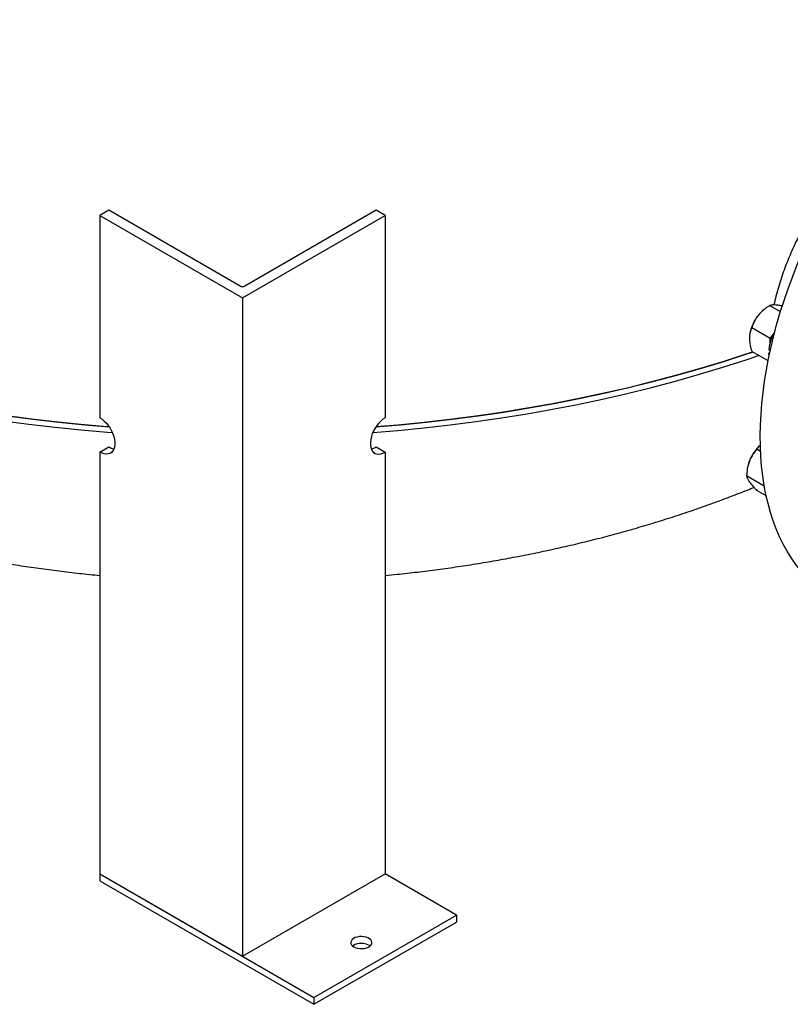
# Model space of a CAD drawing. Units: inches. Extents: x 0.1 to 16.9, y 0.1 to 10.9.
# Drawn here: x 8.8 to 9.5, y 7 to 7.9 of the extents above; entities that cross this region are included whole.
import ezdxf

# ---------------------------------------------------------------- set-up
doc = ezdxf.new("R2010")
doc.units = ezdxf.units.IN
doc.header["$MEASUREMENT"] = 0
doc.linetypes.add('SLD-Solid', pattern=[0])

msp = doc.modelspace()

# ---------------------------------------------------------------- linework, layer by layer
at = {"color": 7, "linetype": 'SLD-Solid', "lineweight": 25}
for p, q in [((8.83618, 7.71487), (8.82789, 7.71009)), ((8.82789, 7.71009), (8.96047, 7.63355)), ((8.82789, 7.71009), (8.82789, 7.5219)), ((8.95826, 7.64439), (8.83618, 7.71487)), ((8.96047, 7.63355), (9.09306, 7.71009)), ((9.08477, 7.71487), (8.96268, 7.64439)), ((9.09306, 7.71009), (9.08477, 7.71487)), ((9.09306, 7.71009), (9.09306, 7.5219)), ((8.96047, 7.63355), (8.96047, 7.02114)), ((9.44597, 7.62309), (9.44525, 7.62253)), ((9.46043, 7.62039), (9.45037, 7.62619)), ((9.45084, 7.59574), (9.4338, 7.60558)), ((9.43185, 7.59932), (9.43182, 7.59909)), ((9.45084, 7.59574), (9.45374, 7.59936)), ((9.45084, 7.592), (9.45084, 7.59574)), ((9.44896, 7.57473), (9.4338, 7.58348)), ((9.44962, 7.58523), (9.45098, 7.58445)), ((9.45057, 7.58257), (9.44962, 7.58194)), ((9.44962, 7.58194), (9.45035, 7.58152)), ((9.44994, 7.57956), (9.44962, 7.58194)), ((9.45085, 7.58387), (9.45084, 7.58469)), ((9.45084, 7.5838), (9.45084, 7.58453)), ((8.82789, 7.49), (8.83618, 7.49479)), ((8.82789, 7.49), (8.82789, 7.09768)), ((9.08477, 7.49479), (9.09306, 7.49)), ((9.09306, 7.49), (9.09306, 7.09768)), ((9.44204, 7.49063), (9.43859, 7.49263)), ((9.42963, 7.47424), (9.4295, 7.47332)), ((9.44548, 7.45847), (9.42902, 7.46797)), ((9.44725, 7.44935), (9.43859, 7.45435)), ((8.82789, 7.09768), (8.82789, 7.0913)), ((8.82789, 7.09768), (9.02677, 6.98287)), ((8.82789, 7.09768), (8.96047, 7.02114)), ((8.96047, 7.02114), (9.09306, 7.09768)), ((9.15935, 7.05941), (9.09306, 7.09768)), ((8.82789, 7.0913), (9.02677, 6.97649)), ((9.02677, 6.98287), (9.15935, 7.05941)), ((9.15935, 7.05941), (9.15935, 7.05303)), ((9.02677, 6.97649), (9.15935, 7.05303)), ((9.02677, 6.98287), (9.02677, 6.97649))]:
    msp.add_line(p, q, dxfattribs=at)
at = {"color": 8, "linetype": 'SLD-Solid', "lineweight": 25, "flags": 128}
for points in [[(8.0279, 7.98943), (8.0299, 7.97916), (8.03322, 7.96506), (8.03717, 7.95102), (8.04176, 7.93704), (8.04699, 7.92314), (8.05285, 7.90931), (8.05933, 7.89559), (8.06644, 7.88196), (8.07417, 7.86845), (8.08251, 7.85506), (8.09145, 7.8418), (8.101, 7.82868), (8.11114, 7.81572), (8.12187, 7.80291), (8.13317, 7.79026), (8.14505, 7.7778), (8.1575, 7.76551), (8.17049, 7.75342), (8.18404, 7.74153), (8.19812, 7.72986), (8.21272, 7.7184), (8.22785, 7.70716), (8.24348, 7.69616), (8.25961, 7.6854), (8.27622, 7.67489), (8.2933, 7.66463), (8.31085, 7.65464), (8.32884, 7.64491), (8.34727, 7.63546), (8.36612, 7.6263), (8.38539, 7.61742), (8.40505, 7.60885), (8.4251, 7.60057), (8.44551, 7.5926), (8.46629, 7.58494), (8.4874, 7.5776), (8.50884, 7.57058), (8.5306, 7.56389), (8.55265, 7.55753), (8.57498, 7.55151), (8.59758, 7.54583), (8.62043, 7.54049), (8.64351, 7.53551), (8.66682, 7.53087), (8.69032, 7.5266), (8.71402, 7.52267), (8.73788, 7.51911), (8.7619, 7.51592), (8.78605, 7.51309), (8.81033, 7.51062), (8.83471, 7.50853), (8.83938, 7.50817)], [(9.08157, 7.50817), (9.10488, 7.5101), (9.12918, 7.51247), (9.15337, 7.51522), (9.17742, 7.51833), (9.20132, 7.5218), (9.22506, 7.52564), (9.24861, 7.52983), (9.27196, 7.53438), (9.2951, 7.53929), (9.31801, 7.54454), (9.34066, 7.55014), (9.36306, 7.55608), (9.38518, 7.56236), (9.407, 7.56897), (9.42852, 7.57591), (9.44012, 7.57983)]]:
    msp.add_lwpolyline(points, dxfattribs=at)
at = {"color": 7, "linetype": 'SLD-Solid', "lineweight": 25, "flags": 128}
for points in [[(8.83648, 7.51348), (8.83458, 7.51363), (8.8102, 7.51572), (8.78593, 7.51819), (8.76177, 7.52102), (8.73776, 7.52422), (8.7139, 7.52778), (8.69021, 7.5317), (8.6667, 7.53598), (8.6434, 7.54062), (8.62032, 7.54561), (8.59747, 7.55094), (8.57488, 7.55662), (8.55255, 7.56265), (8.5305, 7.56901), (8.50875, 7.5757), (8.48731, 7.58272), (8.4662, 7.59006), (8.44543, 7.59772), (8.42501, 7.60569), (8.40497, 7.61397), (8.38531, 7.62255), (8.36605, 7.63142), (8.3472, 7.64059), (8.32877, 7.65004), (8.31078, 7.65976), (8.29324, 7.66976), (8.27616, 7.68001), (8.25955, 7.69053), (8.24342, 7.70129), (8.2278, 7.71229), (8.21267, 7.72352), (8.19807, 7.73498), (8.18399, 7.74666), (8.17045, 7.75855), (8.15746, 7.77064), (8.14501, 7.78292), (8.13314, 7.79539), (8.12183, 7.80803), (8.11111, 7.82084), (8.10097, 7.83381), (8.09143, 7.84693), (8.08248, 7.86019), (8.07415, 7.87358), (8.06642, 7.88709), (8.05931, 7.90071), (8.05283, 7.91444), (8.04697, 7.92826), (8.04175, 7.94216), (8.03716, 7.95614), (8.03321, 7.97018), (8.0299, 7.98428), (8.02876, 7.98992)], [(8.02876, 7.98992), (8.031, 7.97927), (8.03452, 7.96525), (8.03868, 7.95129), (8.04347, 7.93739), (8.04889, 7.92357), (8.05493, 7.90984), (8.06159, 7.8962), (8.06887, 7.88267), (8.07676, 7.86925), (8.08526, 7.85596), (8.09435, 7.8428), (8.10404, 7.82978), (8.11432, 7.81691), (8.12518, 7.80421), (8.13661, 7.79167), (8.1486, 7.77931), (8.16115, 7.76713), (8.17425, 7.75515), (8.18788, 7.74337), (8.20205, 7.7318), (8.21674, 7.72044), (8.23193, 7.70932), (8.24763, 7.69842), (8.26381, 7.68777), (8.28048, 7.67737), (8.2976, 7.66722), (8.31518, 7.65733), (8.33321, 7.64772), (8.35166, 7.63837), (8.37053, 7.62931), (8.38981, 7.62054), (8.40948, 7.61207), (8.42952, 7.60389), (8.44993, 7.59602), (8.47069, 7.58846), (8.49178, 7.58122), (8.5132, 7.57429), (8.53492, 7.5677), (8.55693, 7.56143), (8.57922, 7.5555), (8.60178, 7.54991), (8.62457, 7.54466), (8.6476, 7.53976), (8.67084, 7.5352), (8.69428, 7.531), (8.71791, 7.52716), (8.7417, 7.52367), (8.76563, 7.52054), (8.78971, 7.51778), (8.8139, 7.51538), (8.83648, 7.51348)], [(9.5097, 7.35399), (9.50537, 7.35664), (9.49968, 7.36054), (9.49423, 7.3648), (9.48901, 7.36943), (9.48403, 7.37441), (9.47931, 7.37974), (9.47484, 7.38541), (9.47063, 7.39141), (9.4667, 7.39774), (9.46303, 7.40439), (9.45964, 7.41134), (9.45654, 7.4186), (9.45372, 7.42614), (9.45119, 7.43396), (9.44896, 7.44206), (9.44702, 7.45041), (9.44538, 7.45901), (9.44405, 7.46784), (9.44301, 7.4769), (9.44228, 7.48617), (9.44186, 7.49564), (9.44174, 7.50531), (9.44192, 7.51514), (9.44242, 7.52514), (9.44321, 7.53529), (9.44432, 7.54557), (9.44572, 7.55597), (9.44743, 7.56649), (9.44943, 7.5771), (9.45173, 7.58778), (9.45432, 7.59854), (9.4572, 7.60935), (9.46037, 7.62019), (9.46382, 7.63106), (9.46755, 7.64194), (9.47154, 7.65281), (9.47581, 7.66367), (9.48033, 7.67449), (9.48511, 7.68526), (9.49014, 7.69597), (9.49542, 7.7066), (9.50092, 7.71715), (9.50666, 7.72759), (9.51261, 7.73791), (9.51878, 7.7481), (9.52515, 7.75814), (9.53172, 7.76803), (9.53848, 7.77775), (9.54541, 7.78728), (9.55251, 7.79661), (9.55978, 7.80574), (9.56719, 7.81464), (9.57474, 7.82332), (9.58243, 7.83174), (9.59023, 7.83992), (9.59815, 7.84782), (9.60616, 7.85545), (9.61427, 7.8628), (9.62245, 7.86984), (9.6307, 7.87659), (9.63901, 7.88301), (9.64736, 7.88912), (9.65575, 7.89489), (9.66416, 7.90033), (9.67258, 7.90541), (9.68101, 7.91015), (9.68942, 7.91453), (9.69782, 7.91854), (9.70618, 7.92218), (9.7145, 7.92545), (9.72277, 7.92834), (9.73097, 7.93085), (9.7391, 7.93297), (9.74714, 7.9347), (9.75508, 7.93605), (9.76292, 7.93699), (9.77064, 7.93755), (9.77823, 7.93771), (9.78568, 7.93747), (9.79299, 7.93684), (9.80014, 7.93582), (9.80712, 7.9344), (9.81393, 7.93259), (9.82055, 7.9304), (9.82698, 7.92781), (9.8332, 7.92485), (9.8378, 7.92234)], [(9.43458, 7.58303), (9.42837, 7.58095), (9.40686, 7.57401), (9.38503, 7.5674), (9.36291, 7.56113), (9.34052, 7.55519), (9.31786, 7.54959), (9.29495, 7.54434), (9.27181, 7.53944), (9.24846, 7.53489), (9.22491, 7.5307), (9.20117, 7.52687), (9.17727, 7.5234), (9.15322, 7.52029), (9.12904, 7.51755), (9.10474, 7.51517), (9.08447, 7.51348)], [(9.08447, 7.51348), (9.10722, 7.5154), (9.13141, 7.5178), (9.15548, 7.52056), (9.17942, 7.52369), (9.20321, 7.52718), (9.22683, 7.53103), (9.25027, 7.53523), (9.27351, 7.53979), (9.29654, 7.54469), (9.31933, 7.54995), (9.34188, 7.55554), (9.36417, 7.56147), (9.38618, 7.56774), (9.4079, 7.57434), (9.42932, 7.58127), (9.43458, 7.58303)], [(8.82789, 7.5219), (8.82995, 7.52053), (8.83196, 7.51884), (8.83388, 7.51686), (8.83567, 7.51464), (8.83729, 7.51222), (8.83869, 7.50966), (8.83985, 7.50702), (8.84075, 7.50436), (8.84136, 7.50173), (8.84166, 7.49919), (8.84166, 7.49681), (8.84136, 7.49463), (8.84075, 7.4927), (8.83985, 7.49107), (8.83869, 7.48977), (8.83729, 7.48884), (8.83567, 7.48828), (8.83388, 7.48812), (8.83196, 7.48836), (8.82995, 7.48899), (8.82789, 7.49)], [(9.09306, 7.5219), (9.091, 7.52053), (9.08899, 7.51884), (9.08706, 7.51686), (9.08528, 7.51464), (9.08366, 7.51222), (9.08226, 7.50966), (9.0811, 7.50702), (9.0802, 7.50436), (9.07959, 7.50173), (9.07928, 7.49919), (9.07928, 7.49681), (9.07959, 7.49463), (9.0802, 7.4927), (9.0811, 7.49107), (9.08226, 7.48977), (9.08366, 7.48884), (9.08528, 7.48828), (9.08706, 7.48812), (9.08899, 7.48836), (9.091, 7.48899), (9.09306, 7.49)], [(9.06405, 7.02991), (9.0657, 7.02915), (9.06759, 7.02861), (9.06964, 7.02831), (9.07175, 7.02828), (9.07383, 7.02851), (9.07577, 7.02899), (9.07748, 7.0297), (9.07889, 7.03061), (9.07993, 7.03167), (9.08055, 7.03284), (9.08072, 7.03405), (9.08044, 7.03526), (9.07971, 7.0364), (9.07857, 7.03743), (9.07708, 7.03829), (9.0753, 7.03895), (9.07332, 7.03937), (9.07122, 7.03953), (9.06912, 7.03944), (9.0671, 7.03908), (9.06526, 7.03848), (9.06369, 7.03766), (9.06246, 7.03667), (9.06162, 7.03555), (9.06123, 7.03436), (9.06128, 7.03314), (9.06179, 7.03195), (9.06273, 7.03086), (9.06405, 7.02991)], [(9.07901, 7.03071), (9.07857, 7.03105), (9.07708, 7.03191), (9.0753, 7.03257), (9.07332, 7.03299), (9.07122, 7.03316), (9.06912, 7.03306), (9.0671, 7.0327), (9.06526, 7.0321), (9.06369, 7.03128), (9.06291, 7.03071)]]:
    msp.add_lwpolyline(points, dxfattribs=at)
at = {"color": 7, "linetype": 'SLD-Solid', "lineweight": 25}
for centre, radius, start, end in [((8.96047, 7.64866), 0.0048, 242.60967, 297.39033), ((9.46587, 7.59652), 0.03319, 128.41066, 141.5417), ((9.46885, 7.5934), 0.03747, 140.63946, 170.91056), ((9.48825, 7.5817), 0.03879, 148.36441, 174.77936), ((8.84319, 7.50634), 0.01351, 238.75448, 260.15564), ((9.07776, 7.50634), 0.01351, 279.84436, 301.24552), ((9.46758, 7.46778), 0.03854, 131.91806, 159.0229), ((9.46247, 7.46938), 0.03319, 158.45801, 171.59428)]:
    msp.add_arc(centre, radius, start, end, dxfattribs=at)
for points, knots in [([(8.03125, 7.95193), (8.0321, 7.94738), (8.03382, 7.93813), (8.0369, 7.92427), (8.04035, 7.91033), (8.0442, 7.89645), (8.04842, 7.88265), (8.05302, 7.86893), (8.05799, 7.85529), (8.06333, 7.84174), (8.06906, 7.82828), (8.07515, 7.81492), (8.08162, 7.80166), (8.08845, 7.78851), (8.09566, 7.77547), (8.10324, 7.76255), (8.11119, 7.74975), (8.11951, 7.73707), (8.1282, 7.72452), (8.13725, 7.71211), (8.14668, 7.69983), (8.15647, 7.6877), (8.16663, 7.67572), (8.17715, 7.66389), (8.18804, 7.65222), (8.19929, 7.64071), (8.2109, 7.62937), (8.22286, 7.61822), (8.23517, 7.60724), (8.24782, 7.59646), (8.26082, 7.58587), (8.27415, 7.57549), (8.28781, 7.56532), (8.30178, 7.55536), (8.31607, 7.54563), (8.33065, 7.53613), (8.34552, 7.52686), (8.36067, 7.51784), (8.37609, 7.50907), (8.39176, 7.50054), (8.40768, 7.49228), (8.42384, 7.48427), (8.44021, 7.47652), (8.45679, 7.46904), (8.47358, 7.46183), (8.49055, 7.45489), (8.5077, 7.44822), (8.52502, 7.44182), (8.54249, 7.43569), (8.56012, 7.42984), (8.57788, 7.42425), (8.59578, 7.41894), (8.61381, 7.4139), (8.63195, 7.40913), (8.6502, 7.40463), (8.66855, 7.4004), (8.68699, 7.39643), (8.70553, 7.39274), (8.72414, 7.38932), (8.74283, 7.38616), (8.76159, 7.38326), (8.78041, 7.38064), (8.79929, 7.37828), (8.81512, 7.3765), (8.82467, 7.37559), (8.82789, 7.37529)], [0, 0, 0, 0, 0.01377, 0.027995, 0.04225, 0.056538, 0.070864, 0.085235, 0.099653, 0.114125, 0.128655, 0.143247, 0.157907, 0.17264, 0.187449, 0.202339, 0.217314, 0.232379, 0.247537, 0.262791, 0.278144, 0.293599, 0.309158, 0.324822, 0.340591, 0.356465, 0.372444, 0.388526, 0.404708, 0.420986, 0.437357, 0.453815, 0.470354, 0.486969, 0.503651, 0.520395, 0.537192, 0.554035, 0.570915, 0.587827, 0.604761, 0.621713, 0.638675, 0.65564, 0.672603, 0.68956, 0.706506, 0.723438, 0.740353, 0.75725, 0.774126, 0.790981, 0.807813, 0.824622, 0.841408, 0.858172, 0.874913, 0.891632, 0.90833, 0.925009, 0.941669, 0.958311, 0.974938, 0.99155, 1, 1, 1, 1]), ([(9.49424, 7.71965), (9.4921, 7.71631), (9.48663, 7.70776), (9.47884, 7.69357), (9.47101, 7.67742), (9.46435, 7.66122), (9.45901, 7.64505), (9.45576, 7.63352), (9.45471, 7.62747), (9.45459, 7.62681)], [0, 0, 0, 0, 0.1114434, 0.2859154, 0.4616701, 0.6317706, 0.8030901, 0.9783078, 1, 1, 1, 1]), ([(9.45037, 7.62619), (9.44897, 7.62526), (9.44709, 7.624), (9.44465, 7.62204), (9.44314, 7.62071), (9.4415, 7.61907), (9.4405, 7.61793), (9.43992, 7.61721), (9.43988, 7.61716)], [0, 0, 0, 0, 0.362464, 0.483989, 0.670932, 0.796503, 0.986348, 1, 1, 1, 1]), ([(9.45645, 7.62673), (9.45563, 7.62678), (9.45424, 7.62687), (9.45249, 7.62675), (9.45128, 7.62652), (9.45061, 7.62628), (9.45037, 7.62619)], [0, 0, 0, 0, 0.304115, 0.511208, 0.827365, 1, 1, 1, 1]), ([(9.4622, 7.62581), (9.46195, 7.62587), (9.46126, 7.62601), (9.45993, 7.62626), (9.45826, 7.62653), (9.45707, 7.62667), (9.45649, 7.62673), (9.45645, 7.62673)], [0, 0, 0, 0, 0.114132, 0.327937, 0.650879, 0.976562, 1, 1, 1, 1]), ([(9.43988, 7.61716), (9.43946, 7.61662), (9.43833, 7.61515), (9.43676, 7.61261), (9.43545, 7.60995), (9.43464, 7.60794), (9.43415, 7.60662), (9.43392, 7.60592), (9.4338, 7.60558)], [0, 0, 0, 0, 0.151687, 0.407597, 0.669012, 0.827389, 0.913668, 1, 1, 1, 1]), ([(9.4338, 7.60558), (9.43363, 7.60521), (9.43329, 7.60447), (9.43279, 7.60317), (9.43231, 7.60164), (9.43191, 7.59984), (9.4317, 7.59822), (9.43161, 7.59686), (9.4316, 7.59616), (9.43159, 7.5958)], [0, 0, 0, 0, 0.132559, 0.265316, 0.446271, 0.628624, 0.813151, 0.90647, 1, 1, 1, 1]), ([(9.43159, 7.5958), (9.43159, 7.59555), (9.4316, 7.59495), (9.43167, 7.5936), (9.43186, 7.59174), (9.43219, 7.58981), (9.43252, 7.58824), (9.4328, 7.58704), (9.43321, 7.58546), (9.43357, 7.58427), (9.4338, 7.58348)], [0, 0, 0, 0, 0.066488, 0.158255, 0.342701, 0.529869, 0.624518, 0.719545, 0.814676, 1, 1, 1, 1]), ([(9.43859, 7.49263), (9.43759, 7.49145), (9.43625, 7.48989), (9.4346, 7.48748), (9.4336, 7.48584), (9.43256, 7.48386), (9.43195, 7.48249), (9.43162, 7.48163), (9.4316, 7.48157)], [0, 0, 0, 0, 0.362464, 0.483989, 0.670932, 0.796503, 0.986348, 1, 1, 1, 1]), ([(9.44198, 7.49652), (9.44185, 7.4964), (9.44089, 7.49558), (9.43978, 7.49427), (9.4389, 7.49306), (9.43859, 7.49263)], [0, 0, 0, 0, 0.095431, 0.680518, 1, 1, 1, 1]), ([(9.4316, 7.48157), (9.43136, 7.48092), (9.43072, 7.47917), (9.42995, 7.47616), (9.42944, 7.47306), (9.4292, 7.47071), (9.42908, 7.46917), (9.42904, 7.46837), (9.42902, 7.46797)], [0, 0, 0, 0, 0.151687, 0.407597, 0.669012, 0.827389, 0.913668, 1, 1, 1, 1]), ([(9.42902, 7.46797), (9.42905, 7.46778), (9.42912, 7.4674), (9.42931, 7.4667), (9.42961, 7.46587), (9.43009, 7.46485), (9.43063, 7.4639), (9.43115, 7.46308), (9.43145, 7.46265), (9.4316, 7.46243)], [0, 0, 0, 0, 0.1325594, 0.2653159, 0.4462709, 0.628624, 0.8131512, 0.9064704, 1, 1, 1, 1]), ([(9.4316, 7.46243), (9.43171, 7.46228), (9.43197, 7.4619), (9.4326, 7.46106), (9.43356, 7.45987), (9.43464, 7.45861), (9.43557, 7.45757), (9.4363, 7.45677), (9.43729, 7.4557), (9.43807, 7.45489), (9.43859, 7.45435)], [0, 0, 0, 0, 0.066488, 0.158255, 0.342701, 0.529869, 0.624518, 0.719545, 0.814676, 1, 1, 1, 1]), ([(9.09306, 7.37529), (9.09674, 7.37564), (9.10675, 7.37659), (9.12304, 7.37845), (9.14191, 7.38082), (9.16073, 7.38347), (9.17949, 7.38638), (9.19818, 7.38956), (9.2168, 7.39301), (9.23533, 7.39672), (9.25378, 7.40071), (9.27214, 7.40496), (9.2904, 7.40949), (9.30855, 7.41428), (9.3266, 7.41935), (9.34452, 7.4247), (9.36231, 7.43031), (9.37997, 7.43621), (9.39749, 7.44238), (9.41484, 7.44884), (9.42765, 7.45379), (9.43461, 7.45666), (9.43591, 7.4572)], [0, 0, 0, 0, 0.0305804, 0.0831597, 0.1357869, 0.1884674, 0.2412062, 0.2940083, 0.3468785, 0.399821, 0.45284, 0.505939, 0.559121, 0.6123884, 0.6657429, 0.7191856, 0.7727162, 0.8263339, 0.8800363, 0.9338197, 0.9876792, 1, 1, 1, 1])]:
    msp.add_open_spline(points, degree=3, knots=knots, dxfattribs=at)

doc.saveas('drawing.dxf')
